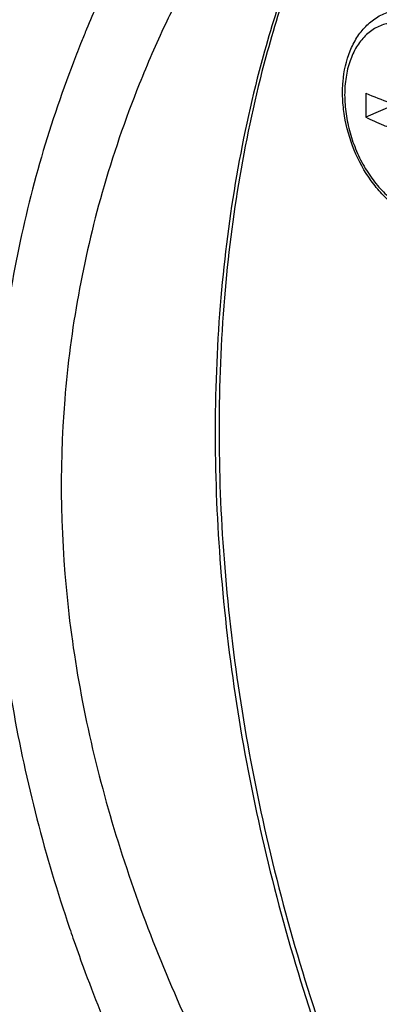
# Model space of a CAD drawing. Units: millimetres. Extents: x 0 to 420, y 0 to 297.
# Drawn here: x 308 to 312, y 87 to 98 of the extents above; entities that cross this region are included whole.
import ezdxf

# ---------------------------------------------------------------- set-up
doc = ezdxf.new("R2010")
doc.units = ezdxf.units.MM
doc.header["$LTSCALE"] = 23.1
doc.layers.get('0').update_dxf_attribs({"linetype": 'CONTINUOUS'})
doc.layers.add('RUNDUNGEN', color=7, linetype='CONTINUOUS')

msp = doc.modelspace()

# ---------------------------------------------------------------- linework, layer by layer
at = {"color": 7, "linetype": 'CONTINUOUS'}
msp.add_line((312.64164, 97.49019), (312.31005, 97.34473), dxfattribs=at)
for centre, radius, start, end in [((317.98293, 97.48126), 5.67453, 178.621312, 181.378688), ((315.11734, 104.41665), 7.35564, 247.563952, 249.850624)]:
    msp.add_arc(centre, radius, start, end, dxfattribs=at)
msp.add_open_spline([(312.58355, 97.22453), (312.55984, 97.23391), (312.46756, 97.27139), (312.37664, 97.31224), (312.31005, 97.34473)], degree=3, knots=[0, 0, 0, 0, 0.256072, 1, 1, 1, 1], dxfattribs=at)
at = {"layer": 'RUNDUNGEN', "color": 9, "linetype": 'CONTINUOUS'}
for centre, radius, start, end in [((321.74621, 92.88713), 12.94741, 152.152628, 154.791022), ((321.97488, 92.98267), 13.91295, 156.042492, 157.335119), ((321.5927, 92.95912), 12.77786, 154.789907, 158.118035), ((321.94987, 92.9932), 13.88581, 157.335451, 157.945386), ((321.92733, 93.00229), 13.86151, 157.945236, 158.994118), ((321.35222, 93.05497), 12.51898, 158.114949, 164.076245), ((326.6044, 94.12648), 18.64848, 198.726105, 199.093696)]:
    msp.add_arc(centre, radius, start, end, dxfattribs=at)
for points, knots in [([(311.53667, 99.24132), (311.49947, 99.14448), (311.35344, 98.74921), (311.22755, 98.34654), (311.14343, 98.04026)], [0, 0, 0, 0, 0.24620637, 1, 1, 1, 1]), ([(312.86984, 98.38819), (312.81952, 98.4054), (312.7174, 98.42799), (312.56311, 98.41956), (312.42041, 98.36696), (312.29653, 98.27289), (312.19642, 98.14254), (312.12314, 97.9818), (312.07865, 97.79688), (312.06421, 97.59461), (312.08016, 97.38239), (312.12584, 97.1681), (312.19952, 96.95971), (312.29838, 96.76507), (312.41902, 96.59127), (312.59513, 96.40387), (312.7569, 96.29909), (312.86984, 96.26046)], [0, 0, 0, 0, 0.05347356, 0.10388329, 0.15330514, 0.20409086, 0.25822496, 0.31690234, 0.38044963, 0.44846516, 0.52000009, 0.59373412, 0.66813834, 0.74161468, 0.81264922, 0.87997302, 1, 1, 1, 1]), ([(308.98701, 97.97114), (308.69724, 97.2165), (308.24403, 95.63467), (308.0055, 93.1525), (308.23023, 90.61513), (308.66616, 88.95644), (308.94309, 88.13948)], [0, 0, 0, 0, 0.24185338, 0.48925875, 0.74191424, 1, 1, 1, 1]), ([(311.14343, 98.04026), (310.89777, 97.1459), (310.57716, 95.24237), (310.57936, 92.27921), (311.04298, 89.22521), (311.64617, 87.2176), (312.01912, 86.23161)], [0, 0, 0, 0, 0.23152851, 0.47871494, 0.7368495, 1, 1, 1, 1]), ([(309.31362, 96.48966), (309.09576, 95.72496), (308.80545, 94.13138), (308.85886, 91.67873), (309.38788, 89.23194), (310.00359, 87.66388), (310.36208, 86.89551)], [0, 0, 0, 0, 0.24201692, 0.48923787, 0.74192321, 1, 1, 1, 1]), ([(308.98187, 88.0263), (309.01993, 87.91633), (309.17683, 87.47635), (309.34969, 87.0421), (309.48739, 86.71952)], [0, 0, 0, 0, 0.24912328, 1, 1, 1, 1])]:
    msp.add_open_spline(points, degree=3, knots=knots, dxfattribs=at)
at = {"layer": 'RUNDUNGEN', "color": 7, "linetype": 'CONTINUOUS'}
for points, knots in [([(311.5623, 99.23216), (311.52555, 99.13533), (311.38131, 98.73996), (311.25714, 98.33732), (311.17424, 98.03109)], [0, 0, 0, 0, 0.24611473, 1, 1, 1, 1]), ([(312.9249, 96.18417), (312.87209, 96.20223), (312.76746, 96.25009), (312.62207, 96.34966), (312.48746, 96.4753), (312.32391, 96.67548), (312.16366, 96.96917), (312.07114, 97.29264), (312.0432, 97.55646), (312.04743, 97.80643), (312.09875, 98.04504), (312.20315, 98.25068), (312.3036, 98.3792), (312.42602, 98.48012), (312.5203, 98.52586), (312.56893, 98.54249)], [0, 0, 0, 0, 0.05755477, 0.11783286, 0.18097028, 0.24674832, 0.38370113, 0.52260893, 0.59063361, 0.65657888, 0.7800382, 0.83777012, 0.8931962, 0.94700893, 1, 1, 1, 1]), ([(311.17424, 98.03109), (310.93253, 97.13821), (310.61843, 95.23831), (310.62636, 92.2816), (311.09243, 89.23377), (311.69525, 87.22993), (312.06756, 86.24562)], [0, 0, 0, 0, 0.23137589, 0.47856738, 0.73676887, 1, 1, 1, 1])]:
    msp.add_open_spline(points, degree=3, knots=knots, dxfattribs=at)

doc.saveas('drawing.dxf')
